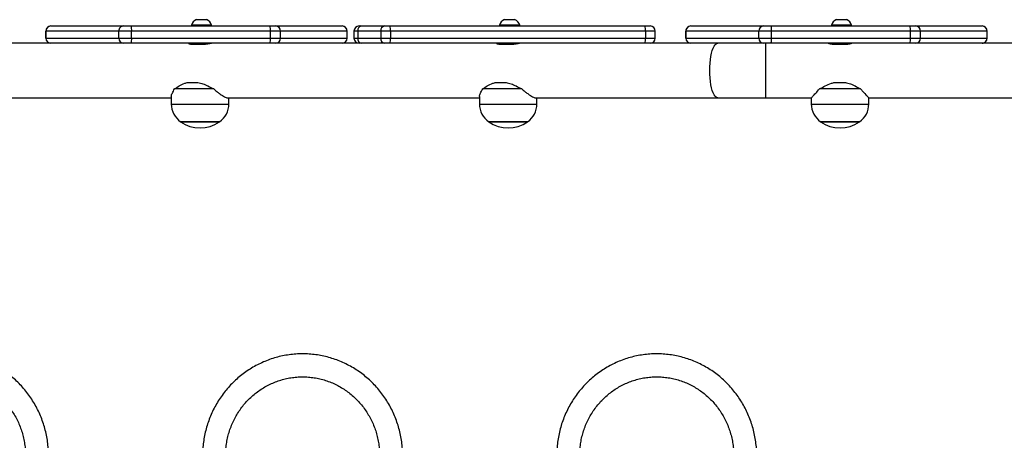
# Model space of a CAD drawing. Units: millimetres. Extents: x -4534 to 4980, y -3372 to 7188.
# Drawn here: x 1378 to 2063, y 2673 to 2966 of the extents above; entities that cross this region are included whole.
import ezdxf

# ---------------------------------------------------------------- set-up
doc = ezdxf.new("R2010")
doc.units = ezdxf.units.MM
doc.layers.add('Toestel 2D', color=7, linetype='Continuous', lineweight=20)

# ---------------------------------------------------------------- blocks, each defined once
blk = doc.blocks.new('44')
at = {"color": 7, "linetype": 'Continuous', "lineweight": 25}
for p, q in [((7694.568, 1341.995), (7693.868, 1341.995)), ((7715.99, 1341.995), (7715.29, 1341.995)), ((7739.066, 1341.995), (7738.366, 1341.995)), ((7683.397, 1341.205), (7683.397, 1340.705)), ((7688.465, 1341.205), (7683.399, 1341.205)), ((7683.399, 1340.705), (7683.399, 1341.205)), ((7683.747, 1341.555), (7683.748, 1341.555)), ((7683.748, 1341.555), (7688.814, 1341.555)), ((7689.357, 1341.205), (7688.465, 1341.205)), ((7688.465, 1340.705), (7688.465, 1341.205)), ((7688.814, 1341.555), (7689.316, 1341.555)), ((7689.316, 1341.555), (7698.964, 1341.555)), ((7689.357, 1340.705), (7689.357, 1341.205)), ((7699.006, 1341.205), (7689.357, 1341.205)), ((7693.518, 1341.605), (7693.518, 1341.555)), ((7694.918, 1341.605), (7693.518, 1341.605)), ((7694.918, 1341.555), (7694.918, 1341.605)), ((7698.964, 1341.555), (7699.36, 1341.555)), ((7699.006, 1340.705), (7699.006, 1341.205)), ((7699.709, 1341.205), (7699.006, 1341.205)), ((7699.36, 1341.555), (7703.99, 1341.555)), ((7699.709, 1340.705), (7699.709, 1341.205)), ((7704.339, 1341.205), (7699.709, 1341.205)), ((7703.99, 1341.555), (7703.991, 1341.555)), ((7704.339, 1340.705), (7704.339, 1341.205)), ((7704.341, 1340.705), (7704.341, 1341.205)), ((7704.82, 1341.205), (7704.82, 1340.705)), ((7706.691, 1341.205), (7705.076, 1341.205)), ((7705.076, 1341.205), (7705.076, 1340.705)), ((7705.17, 1341.555), (7705.314, 1341.555)), ((7705.314, 1341.555), (7706.929, 1341.555)), ((7707.355, 1341.205), (7706.691, 1341.205)), ((7706.691, 1341.205), (7706.691, 1340.705)), ((7706.929, 1341.555), (7707.303, 1341.555)), ((7707.303, 1341.555), (7725.031, 1341.555)), ((7725.084, 1341.205), (7707.355, 1341.205)), ((7707.355, 1341.205), (7707.355, 1340.705)), ((7714.94, 1341.605), (7714.94, 1341.555)), ((7716.34, 1341.605), (7714.94, 1341.605)), ((7716.34, 1341.555), (7716.34, 1341.605)), ((7725.031, 1341.555), (7725.414, 1341.555)), ((7725.084, 1341.205), (7725.084, 1340.705)), ((7725.764, 1340.705), (7725.764, 1341.205)), ((7727.896, 1341.205), (7727.896, 1340.705)), ((7732.963, 1341.205), (7727.898, 1341.205)), ((7727.898, 1340.705), (7727.898, 1341.205)), ((7728.246, 1341.555), (7728.247, 1341.555)), ((7728.247, 1341.555), (7733.312, 1341.555)), ((7733.856, 1341.205), (7732.963, 1341.205)), ((7732.963, 1340.705), (7732.963, 1341.205)), ((7733.312, 1341.555), (7733.814, 1341.555)), ((7733.814, 1341.555), (7743.463, 1341.555)), ((7733.856, 1340.705), (7733.856, 1341.205)), ((7743.504, 1341.205), (7733.856, 1341.205)), ((7738.016, 1341.605), (7738.016, 1341.555)), ((7739.416, 1341.605), (7738.016, 1341.605)), ((7739.416, 1341.555), (7739.416, 1341.605)), ((7743.463, 1341.555), (7743.858, 1341.555)), ((7743.504, 1340.705), (7743.504, 1341.205)), ((7744.207, 1341.205), (7743.504, 1341.205)), ((7743.858, 1341.555), (7748.489, 1341.555)), ((7744.207, 1340.705), (7744.207, 1341.205)), ((7748.838, 1341.205), (7744.207, 1341.205)), ((7748.489, 1341.555), (7748.49, 1341.555)), ((7748.838, 1340.705), (7748.838, 1341.205)), ((7748.84, 1340.705), (7748.84, 1341.205)), ((7683.399, 1340.705), (7688.465, 1340.705)), ((7688.465, 1340.705), (7689.357, 1340.705)), ((7689.357, 1340.705), (7699.006, 1340.705)), ((7699.006, 1340.705), (7699.709, 1340.705)), ((7699.709, 1340.705), (7704.339, 1340.705)), ((7705.076, 1340.705), (7706.691, 1340.705)), ((7706.691, 1340.705), (7707.355, 1340.705)), ((7707.355, 1340.705), (7725.084, 1340.705)), ((7727.898, 1340.705), (7732.963, 1340.705)), ((7732.963, 1340.705), (7733.856, 1340.705)), ((7733.856, 1340.705), (7743.504, 1340.705)), ((7743.504, 1340.705), (7744.207, 1340.705)), ((7744.207, 1340.705), (7748.838, 1340.705)), ((7688.383, 1340.355), (7680.189, 1340.355)), ((7688.814, 1340.355), (7688.383, 1340.355)), ((7689.316, 1340.355), (7688.814, 1340.355)), ((7698.964, 1340.355), (7689.316, 1340.355)), ((7693.677, 1340.281), (7694.251, 1340.281)), ((7693.818, 1340.355), (7693.818, 1340.281)), ((7694.618, 1340.314), (7694.618, 1340.355)), ((7699.36, 1340.355), (7698.964, 1340.355)), ((7699.445, 1340.355), (7699.36, 1340.355)), ((7705.17, 1340.355), (7699.445, 1340.355)), ((7705.314, 1340.355), (7705.17, 1340.355)), ((7706.929, 1340.355), (7705.314, 1340.355)), ((7707.303, 1340.355), (7706.929, 1340.355)), ((7724.564, 1340.355), (7707.303, 1340.355)), ((7715.1, 1340.281), (7715.674, 1340.281)), ((7715.24, 1340.355), (7715.24, 1340.281)), ((7716.04, 1340.314), (7716.04, 1340.355)), ((7730.113, 1340.355), (7724.564, 1340.355)), ((7730.113, 1340.355), (7728.247, 1340.355)), ((7733.013, 1340.355), (7730.113, 1340.355)), ((7733.312, 1340.355), (7733.013, 1340.355)), ((7733.814, 1340.355), (7733.312, 1340.355)), ((7743.463, 1340.355), (7733.814, 1340.355)), ((7738.316, 1340.355), (7738.316, 1340.281)), ((7738.316, 1340.281), (7738.916, 1340.281)), ((7739.116, 1340.293), (7739.116, 1340.355)), ((7743.858, 1340.355), (7743.463, 1340.355)), ((7744.059, 1340.355), (7743.858, 1340.355)), ((7751.741, 1340.355), (7744.059, 1340.355)), ((7695.067, 1337.178), (7692.347, 1337.178)), ((7693.265, 1337.629), (7693.97, 1337.629)), ((7716.489, 1337.178), (7713.769, 1337.178)), ((7714.688, 1337.629), (7715.393, 1337.629)), ((7740.038, 1337.178), (7737.194, 1337.178)), ((7738.248, 1337.629), (7738.985, 1337.629)), ((7673.078, 1336.555), (7692.118, 1336.555)), ((7692.118, 1336.647), (7692.118, 1336.125)), ((7696.03, 1336.555), (7713.54, 1336.555)), ((7696.118, 1336.125), (7696.118, 1336.555)), ((7713.54, 1336.647), (7713.54, 1336.125)), ((7717.453, 1336.555), (7730.113, 1336.555)), ((7717.54, 1336.125), (7717.54, 1336.555)), ((7730.113, 1336.555), (7733.444, 1336.555)), ((7733.444, 1336.555), (7736.616, 1336.555)), ((7736.616, 1336.555), (7736.616, 1336.125)), ((7740.616, 1336.555), (7751.741, 1336.555)), ((7740.616, 1336.125), (7740.616, 1336.555)), ((7692.768, 1334.889), (7695.468, 1334.889)), ((7695.468, 1334.889), (7692.768, 1334.889)), ((7714.19, 1334.889), (7716.89, 1334.889)), ((7716.89, 1334.889), (7714.19, 1334.889)), ((7737.266, 1334.889), (7737.328, 1334.889)), ((7739.966, 1334.889), (7737.266, 1334.889)), ((7737.328, 1334.889), (7739.966, 1334.889))]:
    blk.add_line(p, q, dxfattribs=at)
at = {"color": 8, "linetype": 'Continuous', "lineweight": 25}
for p, q in [((7683.399, 1341.205), (7683.397, 1341.205)), ((7704.341, 1341.205), (7704.339, 1341.205)), ((7705.076, 1341.205), (7704.82, 1341.205)), ((7725.764, 1341.205), (7725.084, 1341.205)), ((7727.898, 1341.205), (7727.896, 1341.205)), ((7748.84, 1341.205), (7748.838, 1341.205)), ((7683.397, 1340.705), (7683.399, 1340.705)), ((7704.339, 1340.705), (7704.341, 1340.705)), ((7704.82, 1340.705), (7705.076, 1340.705)), ((7725.084, 1340.705), (7725.764, 1340.705)), ((7727.896, 1340.705), (7727.898, 1340.705)), ((7748.838, 1340.705), (7748.84, 1340.705)), ((7733.444, 1336.555), (7733.444, 1340.355)), ((7692.118, 1336.125), (7696.03, 1336.125)), ((7696.03, 1336.125), (7696.118, 1336.125)), ((7713.54, 1336.125), (7717.453, 1336.125)), ((7717.453, 1336.125), (7717.54, 1336.125)), ((7736.616, 1336.125), (7740.616, 1336.125))]:
    blk.add_line(p, q, dxfattribs=at)
at = {"color": 8, "linetype": 'Continuous', "lineweight": 25, "flags": 128}
blk.add_lwpolyline([(7730.113, 1336.555), (7730.075, 1336.56), (7730, 1336.595), (7729.927, 1336.665), (7729.858, 1336.768), (7729.793, 1336.903), (7729.734, 1337.067), (7729.682, 1337.256), (7729.639, 1337.468), (7729.604, 1337.698), (7729.578, 1337.943), (7729.563, 1338.197), (7729.558, 1338.455), (7729.563, 1338.714), (7729.578, 1338.968), (7729.604, 1339.212), (7729.639, 1339.443), (7729.682, 1339.654), (7729.734, 1339.844), (7729.793, 1340.008), (7729.858, 1340.142), (7729.927, 1340.246), (7730, 1340.316), (7730.075, 1340.351), (7730.113, 1340.355)], dxfattribs=at)
at = {"color": 7, "linetype": 'Continuous', "lineweight": 25}
for centre, radius, start, end in [((7694.029, 1341.498), 0.523, 108, 168.18812), ((7694.406, 1341.498), 0.523, 11.81188, 72), ((7715.452, 1341.498), 0.523, 108, 168.18812), ((7715.829, 1341.498), 0.523, 11.81188, 72), ((7738.528, 1341.498), 0.523, 108, 168.18812), ((7738.905, 1341.498), 0.523, 11.81188, 72), ((7683.747, 1341.205), 0.35, 90, 180), ((7683.749, 1341.206), 0.35, 90.07977, 180.08145), ((7688.814, 1341.206), 0.349, 90.07921, 180.08201), ((7688.588, 1341.292), 0.774, 353.60266, 19.91086), ((7698.236, 1341.292), 0.774, 353.60461, 19.91084), ((7699.359, 1341.206), 0.35, 359.92873, 89.92668), ((7703.99, 1341.206), 0.35, 359.92677, 89.92864), ((7703.991, 1341.205), 0.35, 0, 90), ((7705.17, 1341.205), 0.35, 90, 180), ((7705.383, 1341.252), 0.311, 102.85691, 188.70581), ((7706.999, 1341.252), 0.311, 102.85691, 188.70581), ((7706.73, 1341.291), 0.63, 352.20039, 24.80388), ((7724.459, 1341.291), 0.63, 352.19751, 24.80676), ((7725.414, 1341.205), 0.35, 0, 90), ((7728.246, 1341.205), 0.35, 90, 180), ((7728.247, 1341.206), 0.35, 90.07962, 180.08062), ((7733.313, 1341.206), 0.35, 90.08074, 180.07951), ((7733.086, 1341.292), 0.774, 353.60276, 19.91269), ((7742.735, 1341.292), 0.774, 353.60461, 19.91084), ((7743.858, 1341.206), 0.35, 359.92873, 89.92668), ((7748.489, 1341.206), 0.35, 359.92566, 89.92975), ((7748.49, 1341.205), 0.35, 0, 90), ((7683.747, 1340.705), 0.35, 180, 270), ((7683.749, 1340.705), 0.35, 179.92008, 269.91869), ((7688.814, 1340.705), 0.35, 179.91953, 269.91925), ((7688.588, 1340.619), 0.774, 340.08996, 6.39651), ((7698.236, 1340.619), 0.774, 340.08998, 6.39457), ((7699.359, 1340.705), 0.35, 270.07486, 0.06973), ((7703.99, 1340.705), 0.35, 270.0729, 0.0717), ((7703.991, 1340.705), 0.35, 270, 0), ((7705.17, 1340.705), 0.35, 180, 270), ((7705.383, 1340.658), 0.311, 171.29584, 257.14144), ((7706.999, 1340.658), 0.311, 171.29584, 257.14144), ((7706.73, 1340.62), 0.63, 335.19711, 7.79862), ((7724.459, 1340.62), 0.63, 335.19423, 7.8015), ((7725.414, 1340.705), 0.35, 270, 0), ((7728.246, 1340.705), 0.35, 180, 270), ((7728.247, 1340.705), 0.35, 179.92091, 269.91884), ((7733.313, 1340.705), 0.35, 179.92203, 269.91773), ((7733.086, 1340.619), 0.774, 340.08813, 6.39642), ((7742.734, 1340.619), 0.774, 340.08998, 6.39457), ((7743.858, 1340.705), 0.35, 270.07486, 0.06973), ((7748.489, 1340.705), 0.35, 270.07178, 0.07281), ((7748.49, 1340.705), 0.35, 270, 0), ((7693.618, 1336.125), 1.5, 180, 235.48189), ((7694.618, 1336.125), 1.5, 304.51811, 0), ((7715.04, 1336.125), 1.5, 180, 235.48189), ((7716.04, 1336.125), 1.5, 304.51811, 0), ((7738.116, 1336.125), 1.5, 180, 235.48189), ((7739.116, 1336.125), 1.5, 304.51811, 0), ((7694.118, 1336.794), 2.334, 234.66472, 305.33528), ((7715.54, 1336.794), 2.334, 234.66472, 305.33528), ((7738.616, 1336.794), 2.334, 234.66472, 305.33528)]:
    blk.add_arc(centre, radius, start, end, dxfattribs=at)
for points, knots in [([(7693.312, 1340.348), (7693.311, 1340.346), (7693.305, 1340.342), (7693.353, 1340.321), (7693.454, 1340.296), (7693.574, 1340.283), (7693.654, 1340.282), (7693.677, 1340.281)], [0, 0, 0, 0, 0.098921, 0.356011, 0.621569, 0.888867, 1, 1, 1, 1]), ([(7693.818, 1340.289), (7693.816, 1340.289), (7693.758, 1340.292), (7693.64, 1340.31), (7693.488, 1340.334), (7693.368, 1340.355), (7693.333, 1340.355), (7693.316, 1340.355)], [0, 0, 0, 0, 0.006074, 0.249562, 0.498983, 0.752643, 1, 1, 1, 1]), ([(7694.251, 1340.281), (7694.28, 1340.282), (7694.364, 1340.283), (7694.51, 1340.297), (7694.675, 1340.322), (7694.808, 1340.345), (7694.887, 1340.357), (7694.9, 1340.355), (7694.902, 1340.354)], [0, 0, 0, 0, 0.107327, 0.312928, 0.522901, 0.739686, 0.955348, 1, 1, 1, 1]), ([(7714.735, 1340.348), (7714.733, 1340.346), (7714.727, 1340.342), (7714.776, 1340.321), (7714.877, 1340.296), (7714.997, 1340.283), (7715.077, 1340.282), (7715.1, 1340.281)], [0, 0, 0, 0, 0.098922, 0.356012, 0.621556, 0.888865, 1, 1, 1, 1]), ([(7715.24, 1340.289), (7715.239, 1340.289), (7715.18, 1340.292), (7715.063, 1340.31), (7714.911, 1340.334), (7714.791, 1340.355), (7714.756, 1340.355), (7714.739, 1340.355)], [0, 0, 0, 0, 0.006074, 0.249561, 0.49898, 0.752613, 1, 1, 1, 1]), ([(7715.674, 1340.281), (7715.702, 1340.282), (7715.786, 1340.283), (7715.933, 1340.297), (7716.097, 1340.322), (7716.231, 1340.345), (7716.31, 1340.357), (7716.323, 1340.355), (7716.325, 1340.354)], [0, 0, 0, 0, 0.107327, 0.312928, 0.522901, 0.739686, 0.955348, 1, 1, 1, 1]), ([(7737.797, 1340.354), (7737.796, 1340.354), (7737.788, 1340.356), (7737.832, 1340.344), (7737.926, 1340.322), (7738.068, 1340.296), (7738.207, 1340.283), (7738.291, 1340.282), (7738.316, 1340.281)], [0, 0, 0, 0, 0.0622957, 0.2687454, 0.4773753, 0.6928757, 0.9098024, 1, 1, 1, 1]), ([(7738.916, 1340.281), (7738.974, 1340.283), (7739.089, 1340.286), (7739.244, 1340.309), (7739.363, 1340.334), (7739.434, 1340.353), (7739.435, 1340.354), (7739.435, 1340.354)], [0, 0, 0, 0, 0.209194, 0.41822, 0.632309, 0.850028, 1, 1, 1, 1]), ([(7692.121, 1336.651), (7692.12, 1336.659), (7692.117, 1336.69), (7692.14, 1336.769), (7692.202, 1336.924), (7692.289, 1337.076), (7692.347, 1337.178)], [0, 0, 0, 0, 0.082119, 0.306403, 0.535176, 1, 1, 1, 1]), ([(7692.347, 1337.178), (7692.45, 1337.25), (7692.659, 1337.396), (7692.979, 1337.553), (7693.194, 1337.61), (7693.265, 1337.629)], [0, 0, 0, 0, 0.393542, 0.798689, 1, 1, 1, 1]), ([(7693.97, 1337.629), (7694.087, 1337.598), (7694.324, 1337.536), (7694.691, 1337.374), (7694.934, 1337.247), (7695.067, 1337.178)], [0, 0, 0, 0, 0.306664, 0.622039, 1, 1, 1, 1]), ([(7695.067, 1337.178), (7695.136, 1337.118), (7695.275, 1336.997), (7695.479, 1336.839), (7695.659, 1336.715), (7695.811, 1336.625), (7695.929, 1336.574), (7696.003, 1336.551), (7696.026, 1336.557), (7696.028, 1336.557)], [0, 0, 0, 0, 0.1759611, 0.353082, 0.5344151, 0.6814966, 0.83257, 0.9798096, 1, 1, 1, 1]), ([(7713.543, 1336.651), (7713.543, 1336.659), (7713.54, 1336.69), (7713.563, 1336.769), (7713.624, 1336.924), (7713.711, 1337.076), (7713.769, 1337.178)], [0, 0, 0, 0, 0.08212, 0.306402, 0.535177, 1, 1, 1, 1]), ([(7713.769, 1337.178), (7713.872, 1337.25), (7714.082, 1337.396), (7714.402, 1337.553), (7714.617, 1337.61), (7714.688, 1337.629)], [0, 0, 0, 0, 0.393545, 0.798674, 1, 1, 1, 1]), ([(7715.393, 1337.629), (7715.51, 1337.598), (7715.747, 1337.536), (7716.114, 1337.374), (7716.357, 1337.247), (7716.489, 1337.178)], [0, 0, 0, 0, 0.30667, 0.622033, 1, 1, 1, 1]), ([(7716.489, 1337.178), (7716.559, 1337.118), (7716.698, 1336.997), (7716.902, 1336.839), (7717.081, 1336.715), (7717.234, 1336.625), (7717.352, 1336.574), (7717.426, 1336.551), (7717.448, 1336.557), (7717.451, 1336.557)], [0, 0, 0, 0, 0.175957, 0.353079, 0.534413, 0.681495, 0.832572, 0.979823, 1, 1, 1, 1]), ([(7736.618, 1336.557), (7736.62, 1336.559), (7736.623, 1336.563), (7736.664, 1336.606), (7736.728, 1336.674), (7736.817, 1336.768), (7736.964, 1336.925), (7737.102, 1337.076), (7737.194, 1337.178)], [0, 0, 0, 0, 0.132215, 0.267291, 0.4058, 0.55099, 0.699092, 1, 1, 1, 1]), ([(7737.194, 1337.178), (7737.32, 1337.25), (7737.576, 1337.396), (7737.937, 1337.553), (7738.17, 1337.61), (7738.248, 1337.629)], [0, 0, 0, 0, 0.3935373, 0.798686, 1, 1, 1, 1]), ([(7738.985, 1337.629), (7739.102, 1337.598), (7739.341, 1337.536), (7739.695, 1337.374), (7739.917, 1337.247), (7740.038, 1337.178)], [0, 0, 0, 0, 0.306666, 0.622037, 1, 1, 1, 1]), ([(7740.038, 1337.178), (7740.093, 1337.118), (7740.202, 1336.997), (7740.349, 1336.839), (7740.465, 1336.715), (7740.55, 1336.625), (7740.599, 1336.574), (7740.62, 1336.551), (7740.615, 1336.557), (7740.614, 1336.557)], [0, 0, 0, 0, 0.175957, 0.35307, 0.534401, 0.681479, 0.832557, 0.979794, 1, 1, 1, 1]), ([(7683.582, 1311.635), (7683.581, 1311.723), (7683.578, 1311.969), (7683.549, 1312.372), (7683.486, 1312.842), (7683.391, 1313.307), (7683.267, 1313.764), (7683.113, 1314.212), (7682.93, 1314.648), (7682.719, 1315.071), (7682.481, 1315.478), (7682.217, 1315.868), (7681.928, 1316.24), (7681.615, 1316.591), (7681.28, 1316.919), (7680.924, 1317.225), (7680.549, 1317.505), (7680.157, 1317.759), (7679.749, 1317.986), (7679.327, 1318.184), (7678.893, 1318.353), (7678.449, 1318.493), (7677.997, 1318.601), (7677.539, 1318.679), (7677.077, 1318.726), (7676.613, 1318.74), (7676.149, 1318.724), (7675.687, 1318.675), (7675.229, 1318.596), (7674.778, 1318.485), (7674.335, 1318.344), (7673.902, 1318.173), (7673.481, 1317.973), (7673.074, 1317.745), (7672.683, 1317.49), (7672.31, 1317.209), (7671.955, 1316.902), (7671.622, 1316.573), (7671.31, 1316.221), (7671.022, 1315.849), (7670.76, 1315.458), (7670.523, 1315.05), (7670.314, 1314.627), (7670.132, 1314.19), (7669.98, 1313.742), (7669.857, 1313.285), (7669.764, 1312.82), (7669.702, 1312.35), (7669.675, 1311.954), (7669.673, 1311.715), (7669.672, 1311.634)], [0, 0, 0, 0, 0.011838, 0.033118, 0.0544, 0.075682, 0.096963, 0.118242, 0.139519, 0.160793, 0.182064, 0.203332, 0.224596, 0.245855, 0.267109, 0.288359, 0.309603, 0.330843, 0.352078, 0.373307, 0.394532, 0.415753, 0.436971, 0.458184, 0.479396, 0.500605, 0.521814, 0.543021, 0.564229, 0.585438, 0.606648, 0.627861, 0.649076, 0.670295, 0.691518, 0.712745, 0.733977, 0.755214, 0.776456, 0.797703, 0.818954, 0.84021, 0.861471, 0.882736, 0.904005, 0.925277, 0.946552, 0.96783, 0.98911, 1, 1, 1, 1]), ([(7708.201, 1311.635), (7708.201, 1311.723), (7708.198, 1311.969), (7708.169, 1312.372), (7708.106, 1312.842), (7708.011, 1313.307), (7707.887, 1313.764), (7707.733, 1314.212), (7707.55, 1314.648), (7707.339, 1315.071), (7707.101, 1315.478), (7706.837, 1315.869), (7706.547, 1316.24), (7706.235, 1316.591), (7705.899, 1316.919), (7705.544, 1317.225), (7705.169, 1317.505), (7704.777, 1317.759), (7704.369, 1317.986), (7703.947, 1318.184), (7703.513, 1318.353), (7703.069, 1318.493), (7702.617, 1318.601), (7702.159, 1318.679), (7701.697, 1318.726), (7701.233, 1318.741), (7700.769, 1318.724), (7700.307, 1318.675), (7699.849, 1318.596), (7699.398, 1318.485), (7698.955, 1318.344), (7698.522, 1318.173), (7698.101, 1317.973), (7697.694, 1317.745), (7697.303, 1317.49), (7696.929, 1317.209), (7696.575, 1316.902), (7696.241, 1316.573), (7695.93, 1316.221), (7695.642, 1315.849), (7695.38, 1315.458), (7695.143, 1315.05), (7694.933, 1314.627), (7694.752, 1314.19), (7694.599, 1313.742), (7694.477, 1313.285), (7694.384, 1312.82), (7694.322, 1312.35), (7694.295, 1311.954), (7694.292, 1311.716), (7694.292, 1311.635)], [0, 0, 0, 0, 0.011839, 0.033119, 0.054403, 0.075686, 0.096968, 0.118248, 0.139526, 0.160802, 0.182075, 0.203343, 0.224608, 0.245868, 0.267124, 0.288375, 0.309621, 0.330862, 0.352097, 0.373328, 0.394554, 0.415776, 0.436995, 0.45821, 0.479422, 0.500633, 0.521843, 0.543052, 0.564261, 0.585471, 0.606682, 0.627896, 0.649113, 0.670333, 0.691557, 0.712786, 0.734019, 0.755257, 0.7765, 0.797748, 0.819, 0.840258, 0.86152, 0.882786, 0.904056, 0.925329, 0.946606, 0.967884, 0.989165, 1, 1, 1, 1]), ([(7732.821, 1311.635), (7732.82, 1311.723), (7732.818, 1311.969), (7732.789, 1312.372), (7732.725, 1312.842), (7732.631, 1313.307), (7732.507, 1313.764), (7732.353, 1314.212), (7732.17, 1314.648), (7731.959, 1315.071), (7731.721, 1315.478), (7731.456, 1315.869), (7731.167, 1316.24), (7730.854, 1316.591), (7730.519, 1316.92), (7730.164, 1317.225), (7729.789, 1317.505), (7729.396, 1317.759), (7728.988, 1317.986), (7728.566, 1318.184), (7728.133, 1318.353), (7727.689, 1318.493), (7727.237, 1318.602), (7726.779, 1318.679), (7726.317, 1318.726), (7725.852, 1318.741), (7725.389, 1318.724), (7724.927, 1318.676), (7724.469, 1318.596), (7724.018, 1318.485), (7723.575, 1318.344), (7723.142, 1318.174), (7722.721, 1317.974), (7722.314, 1317.745), (7721.923, 1317.49), (7721.549, 1317.209), (7721.195, 1316.902), (7720.861, 1316.573), (7720.55, 1316.221), (7720.262, 1315.849), (7719.999, 1315.458), (7719.763, 1315.05), (7719.553, 1314.627), (7719.372, 1314.19), (7719.219, 1313.742), (7719.096, 1313.285), (7719.004, 1312.82), (7718.942, 1312.35), (7718.915, 1311.954), (7718.912, 1311.716), (7718.911, 1311.635)], [0, 0, 0, 0, 0.011839, 0.0331195, 0.0544029, 0.0756858, 0.0969678, 0.118248, 0.1395264, 0.1608018, 0.1820743, 0.2033431, 0.2246076, 0.2458682, 0.267124, 0.2883747, 0.3096203, 0.3308611, 0.3520968, 0.3733277, 0.3945538, 0.4157759, 0.4369943, 0.4582095, 0.4794219, 0.5006327, 0.5218421, 0.5430509, 0.5642598, 0.5854697, 0.6066815, 0.6278949, 0.6491119, 0.6703319, 0.691556, 0.7127844, 0.7340173, 0.7552552, 0.7764983, 0.7977461, 0.8189986, 0.8402562, 0.861518, 0.882784, 0.9040541, 0.9253274, 0.9466037, 0.9678827, 0.9891634, 1, 1, 1, 1]), ([(7671.272, 1311.634), (7671.272, 1311.703), (7671.275, 1311.91), (7671.301, 1312.255), (7671.362, 1312.667), (7671.453, 1313.073), (7671.573, 1313.47), (7671.723, 1313.857), (7671.9, 1314.232), (7672.105, 1314.591), (7672.335, 1314.934), (7672.59, 1315.257), (7672.868, 1315.56), (7673.168, 1315.841), (7673.488, 1316.098), (7673.825, 1316.329), (7674.179, 1316.533), (7674.547, 1316.709), (7674.926, 1316.856), (7675.316, 1316.973), (7675.713, 1317.06), (7676.115, 1317.115), (7676.521, 1317.139), (7676.927, 1317.132), (7677.331, 1317.093), (7677.732, 1317.022), (7678.126, 1316.921), (7678.511, 1316.789), (7678.886, 1316.628), (7679.247, 1316.438), (7679.594, 1316.22), (7679.923, 1315.976), (7680.234, 1315.707), (7680.524, 1315.415), (7680.791, 1315.101), (7681.034, 1314.768), (7681.253, 1314.416), (7681.444, 1314.049), (7681.608, 1313.668), (7681.744, 1313.275), (7681.85, 1312.873), (7681.925, 1312.463), (7681.973, 1312.05), (7681.979, 1311.773), (7681.982, 1311.635)], [0, 0, 0, 0, 0.011872, 0.035906, 0.059944, 0.083982, 0.108023, 0.132067, 0.156116, 0.180172, 0.204234, 0.228304, 0.252384, 0.276473, 0.300573, 0.324684, 0.348805, 0.372937, 0.397079, 0.421231, 0.44539, 0.469557, 0.493729, 0.517905, 0.542082, 0.566258, 0.590431, 0.614599, 0.638762, 0.662916, 0.687062, 0.711198, 0.735325, 0.75944, 0.783545, 0.80764, 0.831724, 0.8558, 0.879867, 0.903926, 0.927979, 0.952027, 0.97607, 1, 1, 1, 1]), ([(7695.892, 1311.635), (7695.892, 1311.704), (7695.895, 1311.911), (7695.921, 1312.256), (7695.982, 1312.668), (7696.073, 1313.074), (7696.193, 1313.471), (7696.343, 1313.858), (7696.52, 1314.232), (7696.725, 1314.592), (7696.956, 1314.934), (7697.211, 1315.258), (7697.489, 1315.561), (7697.789, 1315.842), (7698.108, 1316.098), (7698.446, 1316.329), (7698.8, 1316.533), (7699.167, 1316.709), (7699.547, 1316.856), (7699.937, 1316.974), (7700.334, 1317.06), (7700.736, 1317.116), (7701.142, 1317.139), (7701.548, 1317.132), (7701.952, 1317.093), (7702.352, 1317.022), (7702.746, 1316.921), (7703.132, 1316.789), (7703.506, 1316.627), (7703.868, 1316.437), (7704.215, 1316.219), (7704.544, 1315.975), (7704.854, 1315.707), (7705.144, 1315.414), (7705.411, 1315.101), (7705.655, 1314.767), (7705.873, 1314.415), (7706.064, 1314.048), (7706.228, 1313.667), (7706.364, 1313.274), (7706.47, 1312.872), (7706.545, 1312.463), (7706.593, 1312.05), (7706.599, 1311.773), (7706.601, 1311.635)], [0, 0, 0, 0, 0.011873, 0.035908, 0.059947, 0.083987, 0.108029, 0.132075, 0.156125, 0.180182, 0.204246, 0.228317, 0.252398, 0.276489, 0.30059, 0.324702, 0.348825, 0.372958, 0.397102, 0.421255, 0.445416, 0.469584, 0.493757, 0.517934, 0.542112, 0.56629, 0.590464, 0.614634, 0.638798, 0.662954, 0.687101, 0.711239, 0.735366, 0.759483, 0.783589, 0.807685, 0.831771, 0.855848, 0.879916, 0.903978, 0.928032, 0.95208, 0.976125, 1, 1, 1, 1]), ([(7720.511, 1311.635), (7720.512, 1311.704), (7720.514, 1311.911), (7720.541, 1312.256), (7720.601, 1312.668), (7720.692, 1313.074), (7720.813, 1313.471), (7720.963, 1313.858), (7721.14, 1314.233), (7721.345, 1314.592), (7721.575, 1314.935), (7721.831, 1315.258), (7722.109, 1315.561), (7722.409, 1315.842), (7722.728, 1316.098), (7723.066, 1316.329), (7723.419, 1316.533), (7723.787, 1316.709), (7724.167, 1316.857), (7724.556, 1316.974), (7724.954, 1317.06), (7725.356, 1317.116), (7725.761, 1317.14), (7726.168, 1317.132), (7726.572, 1317.093), (7726.972, 1317.022), (7727.366, 1316.921), (7727.752, 1316.789), (7728.126, 1316.627), (7728.488, 1316.437), (7728.834, 1316.22), (7729.164, 1315.976), (7729.474, 1315.707), (7729.764, 1315.415), (7730.031, 1315.101), (7730.275, 1314.767), (7730.493, 1314.415), (7730.684, 1314.048), (7730.848, 1313.667), (7730.983, 1313.274), (7731.09, 1312.872), (7731.165, 1312.463), (7731.213, 1312.05), (7731.218, 1311.773), (7731.221, 1311.635)], [0, 0, 0, 0, 0.011873, 0.035908, 0.059947, 0.083987, 0.108029, 0.132075, 0.156125, 0.180181, 0.204245, 0.228317, 0.252398, 0.276489, 0.30059, 0.324702, 0.348824, 0.372958, 0.397101, 0.421254, 0.445415, 0.469583, 0.493756, 0.517933, 0.542111, 0.566289, 0.590463, 0.614634, 0.638797, 0.662953, 0.6871, 0.711238, 0.735365, 0.759481, 0.783588, 0.807684, 0.83177, 0.855847, 0.879915, 0.903976, 0.92803, 0.952079, 0.976123, 1, 1, 1, 1])]:
    blk.add_open_spline(points, degree=3, knots=knots, dxfattribs=at)
blk = doc.blocks.new('VPL-03-WD1413')
at = {"layer": 'Toestel 2D', "xscale": 10, "yscale": 10, "zscale": 10}
blk.add_blockref('44', (-75437.44, -10453.8), dxfattribs=at)
blk = doc.blocks.new('VPL-18-RC1413')
blk.add_blockref('VPL-03-WD1413', (0, 0))

msp = doc.modelspace()

# ---------------------------------------------------------------- block references
msp.add_blockref('VPL-18-RC1413', (0, 0))

doc.saveas('drawing.dxf')
